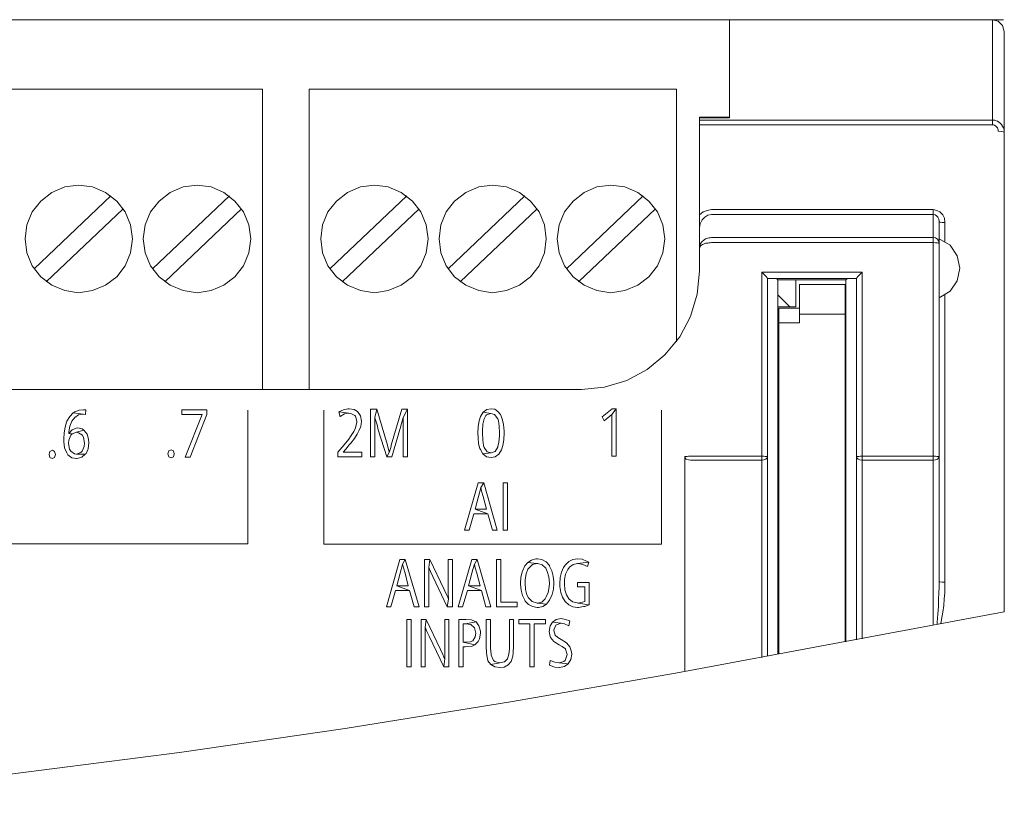
# Model space of a CAD drawing. Units: inches. Extents: x 36 to 163, y -104 to -39.
# Drawn here: x 86 to 115, y -100 to -76 of the extents above; entities that cross this region are included whole.
import ezdxf

# ---------------------------------------------------------------- set-up
doc = ezdxf.new("R2010")
doc.units = ezdxf.units.IN
doc.header["$MEASUREMENT"] = 0
doc.layers.add('GRAPHIC', color=7, linetype='Continuous')

# ---------------------------------------------------------------- blocks, each defined once
blk = doc.blocks.new('block 2')
at = {"layer": 'GRAPHIC', "lineweight": 0}
for points in [[(115.475, -76.1), (36.83, -76.1)], [(107.331, -79.018), (107.331, -76.1)], [(115.14, -76.1), (115.14, -79.222)], [(115.495, -76.447), (115.442, -76.274), (115.314, -76.145), (115.14, -76.1)], [(115.495, -76.447), (115.495, -93.676)], [(43.929, -78.164), (93.467, -78.164)], [(93.467, -78.164), (93.467, -87.076)], [(94.85, -78.164), (94.85, -87.076)], [(94.85, -78.164), (105.759, -78.164)], [(105.759, -78.164), (105.759, -85.662)], [(106.446, -83.561), (106.446, -78.995)], [(107.331, -78.995), (106.446, -78.995)], [(107.331, -79.018), (106.446, -79.018)], [(106.446, -79.078), (115.14, -79.078)], [(106.446, -79.222), (115.14, -79.222)], [(115.14, -79.078), (115.177, -79.086), (115.215, -79.086), (115.253, -79.101), (115.291, -79.116), (115.336, -79.138), (115.374, -79.169), (115.412, -79.207), (115.442, -79.259), (115.472, -79.312), (115.488, -79.373), (115.495, -79.441)], [(115.14, -79.222), (115.163, -79.222), (115.177, -79.222), (115.2, -79.229), (115.215, -79.237), (115.238, -79.252), (115.253, -79.267), (115.276, -79.29), (115.291, -79.312), (115.306, -79.343), (115.314, -79.373), (115.314, -79.411)], [(115.495, -79.441), (115.465, -79.426), (115.404, -79.418), (115.314, -79.411)], [(89.604, -82.609), (89.551, -82.193), (89.392, -81.807), (89.143, -81.482), (88.81, -81.225), (88.425, -81.066), (88.009, -81.013), (87.601, -81.066), (87.215, -81.225), (86.882, -81.482), (86.633, -81.807), (86.474, -82.193), (86.421, -82.609), (86.474, -83.016), (86.633, -83.402), (86.882, -83.735), (87.215, -83.985), (87.601, -84.143), (88.009, -84.204), (88.425, -84.143), (88.81, -83.985), (89.143, -83.735), (89.392, -83.402), (89.551, -83.016), (89.604, -82.609), (89.604, -82.609)], [(93.119, -82.609), (93.066, -82.193), (92.907, -81.807), (92.65, -81.482), (92.318, -81.225), (91.94, -81.066), (91.524, -81.013), (91.108, -81.066), (90.73, -81.225), (90.398, -81.482), (90.14, -81.807), (89.982, -82.193), (89.929, -82.609), (89.982, -83.016), (90.14, -83.402), (90.398, -83.735), (90.73, -83.985), (91.108, -84.143), (91.524, -84.204), (91.94, -84.143), (92.318, -83.985), (92.65, -83.735), (92.907, -83.402), (93.066, -83.016), (93.119, -82.609), (93.119, -82.609)], [(98.388, -82.609), (98.328, -82.193), (98.169, -81.807), (97.919, -81.482), (97.586, -81.225), (97.201, -81.066), (96.793, -81.013), (96.377, -81.066), (95.992, -81.225), (95.667, -81.482), (95.41, -81.807), (95.251, -82.193), (95.198, -82.609), (95.251, -83.016), (95.41, -83.402), (95.667, -83.735), (95.992, -83.985), (96.377, -84.143), (96.793, -84.204), (97.201, -84.143), (97.586, -83.985), (97.919, -83.735), (98.169, -83.402), (98.328, -83.016), (98.388, -82.609), (98.388, -82.609)], [(101.896, -82.609), (101.843, -82.193), (101.684, -81.807), (101.427, -81.482), (101.102, -81.225), (100.716, -81.066), (100.301, -81.013), (99.892, -81.066), (99.507, -81.225), (99.174, -81.482), (98.925, -81.807), (98.766, -82.193), (98.713, -82.609), (98.766, -83.016), (98.925, -83.402), (99.174, -83.735), (99.507, -83.985), (99.892, -84.143), (100.301, -84.204), (100.716, -84.143), (101.102, -83.985), (101.427, -83.735), (101.684, -83.402), (101.843, -83.016), (101.896, -82.609), (101.896, -82.609)], [(105.411, -82.609), (105.358, -82.193), (105.199, -81.807), (104.942, -81.482), (104.609, -81.225), (104.231, -81.066), (103.816, -81.013), (103.4, -81.066), (103.022, -81.225), (102.689, -81.482), (102.432, -81.807), (102.274, -82.193), (102.221, -82.609), (102.274, -83.016), (102.432, -83.402), (102.689, -83.735), (103.022, -83.985), (103.4, -84.143), (103.816, -84.204), (104.231, -84.143), (104.609, -83.985), (104.942, -83.735), (105.199, -83.402), (105.358, -83.016), (105.411, -82.609), (105.411, -82.609)], [(86.693, -83.493), (88.969, -81.331)], [(90.201, -83.493), (92.484, -81.331)], [(95.47, -83.493), (97.753, -81.331)], [(98.985, -83.493), (101.261, -81.331)], [(102.493, -83.493), (104.776, -81.331)], [(87.049, -83.878), (89.332, -81.716)], [(90.564, -83.878), (92.847, -81.716)], [(95.833, -83.878), (98.116, -81.716)], [(99.34, -83.878), (101.623, -81.716)], [(102.856, -83.878), (105.138, -81.716)], [(106.446, -81.89), (106.552, -81.807), (106.673, -81.762), (106.802, -81.739)], [(106.802, -81.739), (113.386, -81.739)], [(113.386, -94.076), (113.386, -81.739)], [(113.386, -81.739), (113.492, -81.762), (113.582, -81.807), (113.666, -81.89), (113.719, -81.996), (113.734, -82.125)], [(106.446, -82.283), (106.469, -82.155), (106.522, -82.042), (106.605, -81.958), (106.696, -81.905), (106.802, -81.883)], [(106.802, -81.883), (113.386, -81.883)], [(113.386, -81.883), (113.439, -81.89), (113.484, -81.921), (113.522, -81.966), (113.552, -82.026), (113.56, -82.094)], [(113.56, -92.783), (113.56, -82.094)], [(113.56, -82.094), (113.582, -82.11), (113.651, -82.117), (113.734, -82.125)], [(113.734, -82.125), (113.734, -82.684)], [(106.446, -82.873), (106.454, -82.835), (106.461, -82.805), (106.469, -82.767), (106.484, -82.737), (106.507, -82.707), (106.53, -82.676), (106.56, -82.654), (106.582, -82.631), (106.62, -82.609), (106.651, -82.593), (106.688, -82.586), (106.726, -82.571), (106.764, -82.571), (106.802, -82.563)], [(106.802, -82.714), (106.764, -82.722), (106.726, -82.722), (106.688, -82.729), (106.651, -82.729), (106.62, -82.737), (106.582, -82.752), (106.56, -82.76), (106.53, -82.775), (106.507, -82.79), (106.484, -82.805), (106.469, -82.82), (106.461, -82.835), (106.454, -82.858), (106.446, -82.873)], [(113.386, -82.563), (106.802, -82.563)], [(113.386, -82.714), (106.802, -82.714)], [(113.386, -82.563), (113.454, -82.578), (113.507, -82.616), (113.545, -82.669), (113.56, -82.737)], [(113.56, -82.737), (113.545, -82.729), (113.507, -82.722), (113.454, -82.722), (113.386, -82.714)], [(113.56, -84.355), (113.885, -84.158), (114.096, -83.848), (114.172, -83.478), (114.096, -83.107), (113.885, -82.797), (113.56, -82.601)], [(102.939, -87.076), (103.619, -87.008), (104.284, -86.812), (104.889, -86.486), (105.418, -86.048), (105.857, -85.519), (106.182, -84.906), (106.378, -84.249), (106.446, -83.561)], [(108.291, -83.591), (111.277, -83.591)], [(108.291, -95.029), (108.291, -83.591)], [(108.465, -83.78), (108.457, -83.765), (108.427, -83.727), (108.382, -83.682), (108.336, -83.637), (108.291, -83.591)], [(111.103, -83.78), (111.118, -83.765), (111.148, -83.727), (111.186, -83.682), (111.231, -83.637), (111.277, -83.591)], [(111.277, -94.477), (111.277, -83.591)], [(108.465, -83.78), (111.103, -83.78)], [(108.465, -83.78), (111.103, -83.78)], [(108.465, -88.906), (108.465, -83.78)], [(108.775, -83.826), (108.729, -83.78)], [(108.775, -83.826), (110.793, -83.826)], [(108.775, -94.938), (108.775, -83.826)], [(109.304, -83.826), (109.304, -84.619)], [(110.793, -83.826), (110.838, -83.78)], [(110.793, -83.826), (110.793, -94.568)], [(111.103, -94.507), (111.103, -83.78)], [(110.77, -83.962), (109.41, -83.962)], [(109.41, -85.103), (109.41, -83.962)], [(110.77, -94.568), (110.77, -83.962)], [(109.13, -84.619), (108.775, -84.264)], [(113.734, -84.264), (113.734, -92.799)], [(109.304, -84.619), (108.775, -84.619)], [(108.797, -84.665), (109.41, -84.665)], [(108.797, -84.665), (109.41, -84.665)], [(108.797, -94.938), (108.797, -84.665)], [(110.77, -84.839), (109.41, -84.839)], [(108.797, -85.103), (109.41, -85.103)], [(102.939, -87.076), (46.749, -87.076)], [(88.152, -87.681), (88.024, -87.696), (87.895, -87.741), (87.842, -87.772), (88.145, -87.809), (88.213, -87.817), (88.22, -87.681), (88.152, -87.681)], [(91.811, -87.681), (91.078, -87.681), (91.078, -87.817), (91.675, -87.817), (91.176, -89.087), (91.32, -89.087), (91.811, -87.817), (91.811, -87.681)], [(93.028, -87.696), (93.028, -91.657)], [(95.289, -87.696), (95.289, -91.665)], [(96.044, -87.65), (95.999, -87.65), (95.871, -87.681), (95.734, -87.741), (96.029, -87.779), (96.09, -87.787), (96.211, -87.847), (96.226, -87.87), (96.271, -88.021), (96.271, -88.051), (96.234, -88.218), (96.181, -88.324), (96.082, -88.475), (96.029, -88.55), (95.939, -88.664), (95.833, -88.785), (95.704, -88.936), (95.704, -89.072), (96.415, -89.072), (96.415, -88.943), (95.863, -88.943), (95.946, -88.845), (96.044, -88.724), (96.09, -88.671), (96.196, -88.528), (96.279, -88.399), (96.339, -88.285), (96.384, -88.172), (96.407, -88.014), (96.377, -87.855), (96.294, -87.734), (96.188, -87.673), (96.044, -87.65)], [(96.861, -87.666), (96.679, -87.666), (96.679, -89.072), (96.808, -89.072), (96.808, -87.908), (96.861, -87.666)], [(96.861, -87.666), (96.808, -87.908), (96.815, -87.953), (96.869, -88.127), (96.906, -88.271), (97.156, -89.072), (97.239, -88.928), (97.224, -88.898), (97.178, -88.732), (96.861, -87.666)], [(97.776, -87.666), (97.602, -87.666), (97.292, -88.732), (97.284, -88.762), (97.239, -88.928), (97.156, -89.072), (97.307, -89.072), (97.549, -88.263), (97.556, -88.24), (97.594, -88.089), (97.647, -87.908), (97.776, -87.666)], [(97.776, -87.666), (97.647, -87.908), (97.647, -89.072), (97.776, -89.072), (97.776, -87.666)], [(100.255, -87.65), (100.127, -87.673), (100.021, -87.749), (100.247, -87.787), (100.361, -87.817), (100.452, -87.945), (100.474, -88.006), (100.497, -88.165), (100.504, -88.369), (100.504, -88.452), (100.49, -88.641), (100.459, -88.769), (100.452, -88.792), (100.376, -88.921), (100.255, -88.958), (100.013, -88.989), (100.119, -89.072), (100.255, -89.095), (100.376, -89.072), (100.482, -88.996), (100.565, -88.868), (100.603, -88.739), (100.633, -88.573), (100.641, -88.369), (100.641, -88.316), (100.625, -88.112), (100.588, -87.945), (100.535, -87.817), (100.459, -87.726), (100.369, -87.666), (100.255, -87.65)], [(103.967, -87.65), (103.853, -87.65), (103.559, -87.885), (103.612, -88.006), (103.846, -87.824), (103.967, -87.65)], [(103.967, -87.65), (103.846, -87.824), (103.846, -89.057), (103.967, -89.057), (103.967, -87.65)], [(105.32, -87.696), (105.32, -91.665)], [(87.842, -87.772), (87.744, -87.877), (87.661, -88.021), (87.653, -88.044), (87.608, -88.195), (87.578, -88.361), (87.57, -88.543), (87.57, -88.633), (87.593, -88.807), (87.646, -88.943), (87.691, -89.019), (87.804, -89.102), (87.941, -89.125), (87.963, -89.125), (88.099, -89.087), (88.205, -88.996), (87.941, -88.996), (87.888, -88.989), (87.774, -88.913), (87.737, -88.845), (87.706, -88.679), (87.714, -88.581), (87.774, -88.437), (87.82, -88.392), (87.714, -88.384), (87.714, -88.338), (87.752, -88.165), (87.804, -88.021), (87.895, -87.908), (88.009, -87.832), (88.145, -87.809), (87.842, -87.772)], [(95.734, -87.741), (95.772, -87.885), (95.772, -87.877), (95.901, -87.802), (96.029, -87.779), (95.734, -87.741)], [(100.021, -87.749), (99.938, -87.877), (99.9, -88.006), (99.87, -88.172), (99.862, -88.369), (99.87, -88.512), (99.885, -88.686), (99.923, -88.83), (99.938, -88.86), (100.013, -88.989), (100.255, -88.958), (100.142, -88.928), (100.051, -88.8), (100.028, -88.739), (100.006, -88.581), (99.998, -88.369), (99.998, -88.308), (100.013, -88.104), (100.051, -87.945), (100.104, -87.847), (100.119, -87.832), (100.247, -87.787), (100.021, -87.749)], [(87.978, -88.218), (87.933, -88.225), (87.812, -88.271), (87.714, -88.384), (87.82, -88.392), (87.948, -88.346), (88.167, -88.285), (88.115, -88.248), (87.978, -88.218)], [(88.167, -88.285), (87.948, -88.346), (88.009, -88.361), (88.122, -88.437), (88.152, -88.505), (88.182, -88.671), (88.175, -88.769), (88.115, -88.913), (88.077, -88.951), (87.941, -88.996), (88.205, -88.996), (88.228, -88.973), (88.288, -88.837), (88.311, -88.664), (88.304, -88.55), (88.258, -88.399), (88.167, -88.285)], [(106.008, -89.072), (106.023, -89.064), (106.038, -89.064), (106.076, -89.064), (106.121, -89.057), (106.182, -89.057)], [(106.008, -89.072), (106.015, -89.11), (106.053, -89.147), (106.114, -89.17), (106.182, -89.178)], [(106.008, -89.072), (106.008, -95.445)], [(106.182, -89.057), (108.283, -89.057)], [(108.283, -89.057), (108.321, -89.057), (108.359, -89.057), (108.396, -89.064), (108.427, -89.064), (108.45, -89.064), (108.465, -89.072)], [(108.465, -89.072), (108.45, -89.11), (108.412, -89.147), (108.351, -89.17), (108.283, -89.178)], [(108.465, -94.999), (108.465, -88.906)], [(111.103, -89.072), (111.118, -89.064), (111.141, -89.064), (111.171, -89.064), (111.217, -89.057), (111.277, -89.057)], [(111.103, -89.072), (111.118, -89.11), (111.156, -89.147), (111.209, -89.17), (111.277, -89.178)], [(111.277, -89.057), (113.386, -89.057)], [(113.386, -89.057), (113.416, -89.057), (113.454, -89.057), (113.492, -89.064), (113.53, -89.064), (113.552, -89.064), (113.56, -89.072)], [(113.56, -89.072), (113.545, -89.11), (113.507, -89.147), (113.454, -89.17), (113.386, -89.178)], [(106.182, -89.178), (108.283, -89.178)], [(111.277, -89.178), (113.386, -89.178)], [(100.036, -89.851), (99.87, -89.851), (99.469, -91.256), (99.605, -91.256), (99.741, -90.765), (100.157, -90.765), (99.779, -90.629), (99.885, -90.259), (99.915, -90.145), (99.953, -89.987), (100.036, -89.851)], [(100.036, -89.851), (99.953, -89.987), (99.975, -90.092), (100.021, -90.259), (100.119, -90.629), (99.779, -90.629), (100.157, -90.765), (100.301, -91.256), (100.437, -91.256), (100.036, -89.851)], [(100.611, -91.256), (100.611, -89.851), (100.739, -89.851), (100.739, -91.256), (100.611, -91.256), (100.611, -91.256)], [(61.883, -91.657), (93.028, -91.657)], [(95.289, -91.665), (105.32, -91.665)], [(97.707, -92.126), (97.549, -92.126), (97.148, -93.532), (97.277, -93.532), (97.42, -93.041), (97.836, -93.041), (97.458, -92.905), (97.556, -92.534), (97.586, -92.421), (97.624, -92.262), (97.707, -92.126)], [(97.707, -92.126), (97.624, -92.262), (97.655, -92.368), (97.7, -92.534), (97.798, -92.905), (97.458, -92.905), (97.836, -93.041), (97.972, -93.532), (98.116, -93.532), (97.707, -92.126)], [(98.433, -92.126), (98.282, -92.126), (98.282, -93.532), (98.403, -93.532), (98.403, -92.625), (98.403, -92.519), (98.403, -92.36), (98.433, -92.126)], [(98.433, -92.126), (98.403, -92.36), (98.456, -92.481), (98.524, -92.625), (98.955, -93.532), (98.993, -93.298), (98.97, -93.245), (98.932, -93.162), (98.864, -93.018), (98.433, -92.126)], [(99.114, -92.126), (98.985, -92.126), (98.985, -93.093), (98.985, -93.131), (98.993, -93.298), (98.955, -93.532), (99.114, -93.532), (99.114, -92.126)], [(99.847, -92.126), (99.681, -92.126), (99.28, -93.532), (99.409, -93.532), (99.552, -93.041), (99.968, -93.041), (99.59, -92.905), (99.688, -92.534), (99.718, -92.421), (99.764, -92.262), (99.847, -92.126)], [(99.847, -92.126), (99.764, -92.262), (99.787, -92.368), (99.832, -92.534), (99.93, -92.905), (99.59, -92.905), (99.968, -93.041), (100.104, -93.532), (100.247, -93.532), (99.847, -92.126)], [(100.542, -92.126), (100.414, -92.126), (100.414, -93.532), (101.034, -93.532), (101.034, -93.396), (100.542, -93.396), (100.542, -92.126)], [(101.344, -92.209), (101.253, -92.315), (101.185, -92.466), (101.177, -92.489), (101.14, -92.655), (101.125, -92.829), (101.125, -92.859), (101.147, -93.033), (101.185, -93.192), (101.253, -93.335), (101.268, -93.358), (101.366, -93.464), (101.487, -93.524), (101.623, -93.547), (101.661, -93.547), (101.79, -93.517), (101.903, -93.449), (101.623, -93.419), (101.601, -93.411), (101.472, -93.373), (101.366, -93.267), (101.321, -93.169), (101.275, -93.018), (101.268, -92.829), (101.268, -92.723), (101.298, -92.549), (101.351, -92.413), (101.382, -92.368), (101.487, -92.27), (101.616, -92.239), (101.344, -92.209)], [(101.631, -92.103), (101.586, -92.103), (101.457, -92.141), (101.344, -92.209), (101.616, -92.239), (101.646, -92.239), (101.775, -92.285), (101.88, -92.383), (101.926, -92.481), (101.971, -92.64), (101.986, -92.829), (101.979, -92.935), (101.948, -93.101), (101.896, -93.237), (101.865, -93.29), (101.76, -93.388), (101.623, -93.419), (101.903, -93.449), (101.994, -93.335), (102.062, -93.184), (102.069, -93.162), (102.107, -93.003), (102.122, -92.829), (102.122, -92.791), (102.1, -92.617), (102.062, -92.458), (101.994, -92.322), (101.986, -92.3), (101.888, -92.194), (101.767, -92.126), (101.631, -92.103)], [(102.825, -92.103), (102.818, -92.103), (102.682, -92.126), (102.561, -92.186), (102.455, -92.292), (102.41, -92.36), (102.349, -92.504), (102.311, -92.662), (102.296, -92.844), (102.296, -92.927), (102.327, -93.101), (102.379, -93.245), (102.455, -93.373), (102.561, -93.471), (102.682, -93.532), (102.825, -93.547), (102.856, -93.547), (102.999, -93.524), (103.037, -93.517), (103.165, -93.471), (102.833, -93.419), (102.81, -93.411), (102.674, -93.381), (102.568, -93.29), (102.5, -93.177), (102.447, -93.026), (102.432, -92.844), (102.44, -92.723), (102.47, -92.564), (102.531, -92.421), (102.584, -92.353), (102.689, -92.27), (102.825, -92.239), (103.158, -92.201), (103.09, -92.171), (102.962, -92.118), (102.825, -92.103)], [(103.158, -92.201), (102.825, -92.239), (102.856, -92.239), (102.984, -92.27), (103.12, -92.33), (103.158, -92.201)], [(103.165, -92.806), (102.818, -92.806), (102.818, -92.935), (103.037, -92.935), (103.037, -93.373), (102.969, -93.396), (102.833, -93.419), (103.165, -93.471), (103.165, -92.806)], [(113.56, -92.783), (113.56, -92.942), (113.552, -93.116), (113.545, -93.312), (113.537, -93.517), (113.522, -93.743), (113.499, -93.985), (113.499, -94.054)], [(113.56, -92.783), (113.582, -92.791), (113.651, -92.799), (113.734, -92.799)], [(113.734, -92.799), (113.734, -92.95), (113.726, -93.116), (113.711, -93.29), (113.696, -93.487), (113.666, -93.691), (113.635, -93.91), (113.613, -94.031)], [(36.475, -98.113), (41.427, -98.62), (46.379, -99.065), (51.337, -99.443), (56.289, -99.708), (58.769, -99.799), (61.256, -99.852), (63.735, -99.867), (66.222, -99.844), (68.702, -99.791), (71.189, -99.7), (76.148, -99.413), (81.107, -99.005), (86.058, -98.483), (91.002, -97.856), (95.924, -97.145), (100.83, -96.352), (105.728, -95.497), (115.495, -93.676)], [(97.753, -95.308), (97.753, -93.902), (97.881, -93.902), (97.881, -95.308), (97.753, -95.308), (97.753, -95.308)], [(98.328, -93.902), (98.176, -93.902), (98.176, -95.308), (98.297, -95.308), (98.297, -94.401), (98.297, -94.295), (98.297, -94.137), (98.328, -93.902)], [(98.328, -93.902), (98.297, -94.137), (98.35, -94.258), (98.418, -94.401), (98.849, -95.308), (98.879, -95.074), (98.857, -95.021), (98.826, -94.945), (98.758, -94.794), (98.328, -93.902)], [(99, -93.902), (98.879, -93.902), (98.879, -94.87), (98.879, -94.908), (98.879, -95.074), (98.849, -95.308), (99, -95.308), (99, -93.902)], [(99.514, -93.902), (99.295, -93.902), (99.295, -95.308), (99.423, -95.308), (99.423, -94.719), (99.499, -94.719), (99.559, -94.711), (99.696, -94.696), (99.771, -94.658), (99.423, -94.583), (99.423, -94.038), (99.499, -94.038), (99.809, -93.978), (99.787, -93.963), (99.673, -93.917), (99.514, -93.902)], [(99.809, -93.978), (99.499, -94.038), (99.507, -94.038), (99.643, -94.054), (99.658, -94.054), (99.764, -94.152), (99.802, -94.311), (99.787, -94.424), (99.711, -94.537), (99.635, -94.568), (99.476, -94.583), (99.423, -94.583), (99.771, -94.658), (99.877, -94.56), (99.915, -94.484), (99.938, -94.311), (99.938, -94.25), (99.892, -94.091), (99.809, -93.978)], [(100.24, -93.902), (100.111, -93.902), (100.111, -94.688), (100.111, -94.711), (100.119, -94.878), (100.127, -94.976), (100.164, -95.127), (100.164, -95.135), (100.247, -95.24), (100.512, -95.195), (100.497, -95.195), (100.369, -95.157), (100.323, -95.119), (100.255, -94.961), (100.255, -94.938), (100.24, -94.757), (100.24, -93.902)], [(100.92, -93.902), (100.799, -93.902), (100.799, -94.787), (100.784, -94.931), (100.746, -95.074), (100.656, -95.165), (100.512, -95.195), (100.247, -95.24), (100.369, -95.308), (100.512, -95.331), (100.641, -95.316), (100.761, -95.256), (100.852, -95.15), (100.905, -94.999), (100.913, -94.9), (100.92, -94.688), (100.92, -93.902)], [(101.873, -93.902), (101.079, -93.902), (101.079, -94.038), (101.404, -94.038), (101.404, -95.308), (101.54, -95.308), (101.54, -94.038), (101.873, -94.038), (101.873, -93.902)], [(102.077, -93.985), (102.009, -94.091), (101.979, -94.265), (102.009, -94.409), (102.017, -94.439), (102.122, -94.56), (102.145, -94.575), (102.281, -94.658), (102.364, -94.704), (102.463, -94.779), (102.47, -94.787), (102.515, -94.945), (102.508, -94.976), (102.455, -95.119), (102.417, -95.157), (102.281, -95.195), (102.546, -95.225), (102.621, -95.097), (102.651, -94.931), (102.644, -94.87), (102.598, -94.719), (102.508, -94.605), (102.47, -94.583), (102.334, -94.5), (102.236, -94.439), (102.16, -94.371), (102.122, -94.235), (102.122, -94.212), (102.183, -94.076), (102.198, -94.061), (102.334, -94.016), (102.077, -93.985)], [(102.334, -93.88), (102.334, -93.88), (102.19, -93.91), (102.077, -93.985), (102.334, -94.016), (102.44, -94.031), (102.568, -94.091), (102.598, -93.948), (102.463, -93.902), (102.334, -93.88)], [(102.009, -95.127), (101.994, -95.263), (102.009, -95.271), (102.153, -95.316), (102.281, -95.331), (102.289, -95.331), (102.432, -95.301), (102.546, -95.225), (102.281, -95.195), (102.281, -95.195), (102.153, -95.172), (102.009, -95.127)]]:
    blk.add_lwpolyline(points, dxfattribs=at)
for points in [[(90.753, -88.868), (90.753, -88.868), (90.821, -88.898), (90.821, -88.898), (90.821, -88.898), (90.821, -88.898), (90.821, -88.898), (90.821, -88.898), (90.844, -88.989), (90.844, -88.989), (90.844, -88.989), (90.844, -88.989), (90.844, -88.989), (90.844, -88.989), (90.821, -89.072), (90.821, -89.072), (90.821, -89.072), (90.821, -89.072), (90.821, -89.072), (90.821, -89.072), (90.753, -89.11), (90.753, -89.11), (90.753, -89.11), (90.753, -89.11), (90.753, -89.11), (90.753, -89.11), (90.685, -89.072), (90.685, -89.072), (90.685, -89.072), (90.685, -89.072), (90.685, -89.072), (90.685, -89.072), (90.655, -88.989), (90.655, -88.989), (90.655, -88.989), (90.655, -88.989), (90.655, -88.989), (90.655, -88.989), (90.685, -88.898), (90.685, -88.898), (90.685, -88.898), (90.685, -88.898), (90.685, -88.898), (90.685, -88.898), (90.753, -88.868), (90.753, -88.868), (90.753, -88.868), (90.753, -88.868), (90.753, -88.868), (90.753, -88.868), (90.753, -88.868), (90.753, -88.868), (90.753, -88.868), (90.753, -88.868), (90.753, -88.868)], [(87.23, -88.883), (87.23, -88.883), (87.29, -88.921), (87.29, -88.921), (87.29, -88.921), (87.29, -88.921), (87.29, -88.921), (87.29, -88.921), (87.321, -89.004), (87.321, -89.004), (87.321, -89.004), (87.321, -89.004), (87.321, -89.004), (87.321, -89.004), (87.29, -89.095), (87.29, -89.095), (87.29, -89.095), (87.29, -89.095), (87.29, -89.095), (87.29, -89.095), (87.223, -89.125), (87.223, -89.125), (87.223, -89.125), (87.223, -89.125), (87.223, -89.125), (87.223, -89.125), (87.154, -89.095), (87.154, -89.095), (87.154, -89.095), (87.154, -89.095), (87.154, -89.095), (87.154, -89.095), (87.132, -89.004), (87.132, -89.004), (87.132, -89.004), (87.132, -89.004), (87.132, -89.004), (87.132, -89.004), (87.154, -88.921), (87.154, -88.921), (87.154, -88.921), (87.154, -88.921), (87.154, -88.921), (87.154, -88.921), (87.23, -88.883), (87.23, -88.883), (87.23, -88.883), (87.23, -88.883), (87.23, -88.883), (87.23, -88.883), (87.23, -88.883), (87.23, -88.883), (87.23, -88.883), (87.23, -88.883), (87.23, -88.883)]]:
    blk.add_open_spline(points, degree=3, knots=[0, 0, 0, 0, 1, 1, 1, 2, 2, 2, 3, 3, 3, 4, 4, 4, 5, 5, 5, 6, 6, 6, 7, 7, 7, 8, 8, 8, 9, 9, 9, 10, 10, 10, 11, 11, 11, 12, 12, 12, 13, 13, 13, 14, 14, 14, 15, 15, 15, 16, 16, 16, 17, 17, 17, 18, 18, 18, 18], dxfattribs=at)

msp = doc.modelspace()

# ---------------------------------------------------------------- block references
at = {"layer": 'GRAPHIC'}
msp.add_blockref('block 2', (0, 0), dxfattribs=at)

doc.saveas('drawing.dxf')
